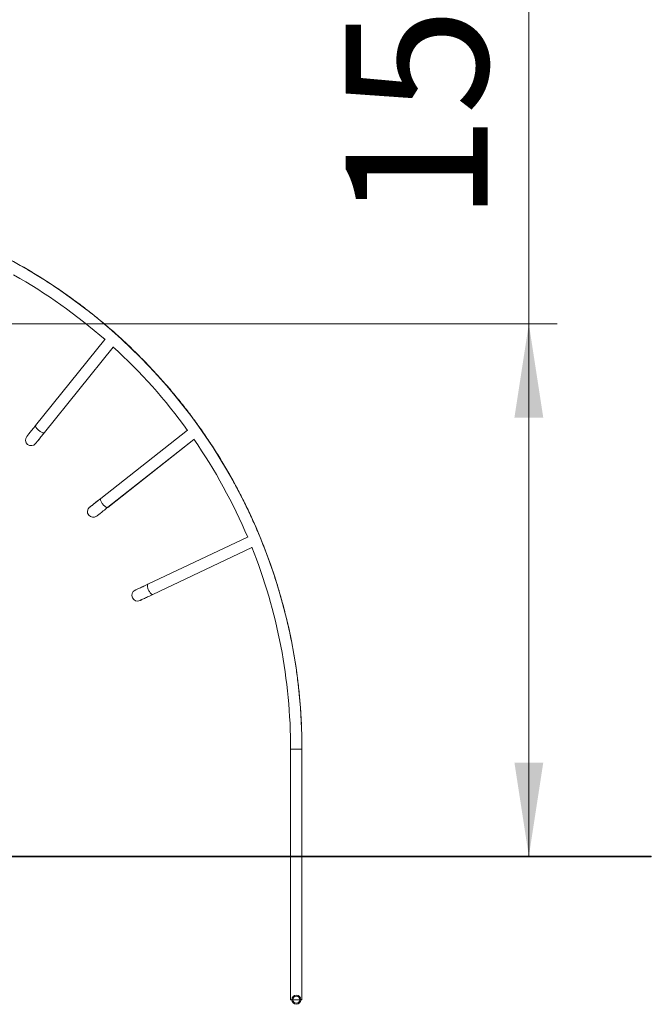
# Model space of a CAD drawing. Units: millimetres. Extents: x 31 to 173, y 26 to 259.
# Drawn here: x 150 to 173, y 200 to 235 of the extents above; entities that cross this region are included whole.
import ezdxf

# ---------------------------------------------------------------- set-up
doc = ezdxf.new("R2010")
doc.units = ezdxf.units.MM
doc.styles.add('SLDTEXTSTYLE0', font='TXT', dxfattribs={"width": 0.663})
doc.dimstyles.new('SLDDIMSTYLE0', dxfattribs={"dimtxt": 5, "dimasz": 3.302, "dimexe": 0, "dimexo": 0.0625, "dimgap": 1.25, "dimtad": 2, "dimlfac": 80, "dimrnd": 1e-09, "dimzin": 12, "dimdsep": 46, "dimtxsty": 'SLDTEXTSTYLE0', "dimsah": 1, "dimcen": 0.09, "dimadec": 0, "dimazin": 0, "dimtfac": 1, "dimtofl": 0, "dimtmove": 0, "dimatfit": 3, "dimfxl": 0, "dimfrac": 2, "dimtolj": 1, "dimtzin": 12, "dimarcsym": 0})

# ---------------------------------------------------------------- blocks, each defined once
blk = doc.blocks.new('*D2')
at = {"color": 7, "linetype": 'Continuous', "lineweight": 0}
for p, q in [((168.208, 224.246), (168.208, 244.188)), ((139.845, 224.246), (169.208, 224.246)), ((168.208, 224.246), (168.208, 205.496))]:
    blk.add_line(p, q, dxfattribs=at)
for points in [[(168.208, 224.246), (167.7, 220.944), (168.716, 220.944)], [(168.208, 205.496), (168.716, 208.798), (167.7, 208.798)]]:
    blk.add_solid(points, dxfattribs=at)
at = {"color": 7, "linetype": 'Continuous', "lineweight": 0, "insert": (161.762, 227.824), "char_height": 5, "attachment_point": 1, "rotation": 90, "style": 'SLDTEXTSTYLE0'}
blk.add_mtext('1500', dxfattribs=at)

msp = doc.modelspace()

# ---------------------------------------------------------------- linework, layer by layer
at = {"color": 7, "linetype": 'Continuous', "lineweight": 15}
for p, q in [((153.27627, 223.69817), (150.84112, 220.67088)), ((151.1528, 220.42017), (153.57486, 223.43117)), ((151.15446, 220.42223), (153.57486, 223.43117)), ((156.18561, 220.50384), (153.13449, 218.09862)), ((153.38212, 217.78448), (156.41684, 220.17677)), ((153.38421, 217.78613), (156.41684, 220.17677)), ((158.30591, 216.73922), (154.79373, 215.07818)), ((154.96474, 214.71658), (158.45804, 216.36869)), ((154.96714, 214.71772), (158.45804, 216.36869)), ((159.81979, 209.27964), (159.81979, 205.49589)), ((159.81979, 209.27158), (159.81979, 205.49589)), ((160.21979, 205.49589), (160.21979, 209.27158)), ((81.04958, 205.49589), (166.2698, 205.49589)), ((81.04958, 205.48339), (166.2698, 205.48339)), ((159.81979, 205.48339), (159.81979, 200.44658)), ((159.81979, 205.48339), (159.81979, 200.45464)), ((160.21979, 200.44658), (160.21979, 205.48339)), ((166.2698, 205.49589), (166.2698, 205.48339)), ((166.2698, 205.49589), (172.5198, 205.49589)), ((166.2698, 205.48339), (172.5198, 205.48339)), ((172.5198, 205.49589), (172.5198, 205.48339)), ((159.81979, 200.44658), (159.85749, 200.44658)), ((159.89505, 200.44658), (160.02496, 200.44658)), ((160.02496, 200.44658), (160.14453, 200.44658)), ((160.18209, 200.44658), (160.21979, 200.44658))]:
    msp.add_line(p, q, dxfattribs=at)
at = {"color": 8, "linetype": 'Continuous', "lineweight": 15}
for p, q in [((159.81979, 209.27158), (160.01979, 209.27158)), ((160.01979, 209.27158), (160.21979, 209.27158))]:
    msp.add_line(p, q, dxfattribs=at)
at = {"color": 7, "linetype": 'Continuous', "lineweight": 15, "flags": 128}
for points in [[(150.84278, 220.67295), (150.80909, 220.63106), (150.77652, 220.59057), (150.74527, 220.55172), (150.71552, 220.51474), (150.68746, 220.47985), (150.66124, 220.44726), (150.63702, 220.41715), (150.61494, 220.38971), (150.59515, 220.3651), (150.57775, 220.34347), (150.56285, 220.32495), (150.55054, 220.30964), (150.54088, 220.29764), (150.53394, 220.28901), (150.52977, 220.28382), (150.52837, 220.28208)], [(150.84112, 220.67088), (150.80758, 220.62918), (150.77516, 220.58888), (150.74406, 220.55022), (150.71447, 220.51343), (150.68655, 220.47872), (150.66047, 220.4463), (150.63638, 220.41636), (150.61444, 220.38908), (150.59476, 220.36461), (150.57746, 220.34311), (150.56264, 220.32469), (150.5504, 220.30947), (150.54081, 220.29754), (150.53391, 220.28897), (150.52976, 220.28381), (150.52837, 220.28208)], [(150.84005, 220.03137), (150.84144, 220.03311), (150.84562, 220.0383), (150.85256, 220.04692), (150.86221, 220.05893), (150.87453, 220.07424), (150.88943, 220.09276), (150.90683, 220.11439), (150.92662, 220.139), (150.94869, 220.16643), (150.97291, 220.19654), (150.99913, 220.22914), (151.0272, 220.26403), (151.05694, 220.30101), (151.0882, 220.33986), (151.12076, 220.38035), (151.15446, 220.42223)], [(150.84005, 220.03137), (150.84144, 220.0331), (150.84559, 220.03826), (150.85248, 220.04683), (150.86208, 220.05876), (150.87432, 220.07398), (150.88913, 220.09239), (150.90643, 220.1139), (150.92611, 220.13836), (150.94806, 220.16565), (150.97215, 220.19559), (150.99822, 220.22801), (151.02614, 220.26272), (151.05574, 220.29951), (151.08684, 220.33817), (151.11925, 220.37847), (151.1528, 220.42017)], [(153.13657, 218.10026), (153.09436, 218.06698), (153.05355, 218.03481), (153.01439, 218.00394), (152.97712, 217.97456), (152.94196, 217.94684), (152.90911, 217.92094), (152.87876, 217.89702), (152.85111, 217.87522), (152.82631, 217.85567), (152.80451, 217.83849), (152.78583, 217.82377), (152.77041, 217.81161), (152.75831, 217.80207), (152.74962, 217.79522), (152.74438, 217.79109), (152.74263, 217.78971)], [(153.13449, 218.09862), (153.09246, 218.06549), (153.05185, 218.03347), (153.01288, 218.00275), (152.9758, 217.97352), (152.94082, 217.94594), (152.90814, 217.92019), (152.87797, 217.8964), (152.85047, 217.87472), (152.82581, 217.85528), (152.80414, 217.8382), (152.78557, 217.82356), (152.77024, 217.81147), (152.75822, 217.802), (152.74958, 217.79519), (152.74437, 217.79108), (152.74263, 217.78971)], [(152.99027, 217.47558), (152.99201, 217.47696), (152.99725, 217.48109), (153.00594, 217.48794), (153.01804, 217.49747), (153.03347, 217.50964), (153.05214, 217.52436), (153.07394, 217.54154), (153.09874, 217.56109), (153.12639, 217.58289), (153.15674, 217.60681), (153.18959, 217.63271), (153.22476, 217.66043), (153.26203, 217.68981), (153.30118, 217.72068), (153.34199, 217.75285), (153.38421, 217.78613)], [(152.99027, 217.47558), (152.992, 217.47695), (152.99721, 217.48105), (153.00585, 217.48786), (153.01787, 217.49734), (153.03321, 217.50943), (153.05177, 217.52406), (153.07344, 217.54115), (153.0981, 217.56059), (153.1256, 217.58227), (153.15578, 217.60605), (153.18845, 217.63181), (153.22343, 217.65939), (153.26052, 217.68862), (153.29948, 217.71934), (153.34009, 217.75135), (153.38212, 217.78448)], [(154.79613, 215.07932), (154.74753, 215.05633), (154.70056, 215.03412), (154.65549, 215.0128), (154.61259, 214.99251), (154.5721, 214.97337), (154.53429, 214.95548), (154.49936, 214.93896), (154.46753, 214.92391), (154.43898, 214.91041), (154.41388, 214.89854), (154.39239, 214.88838), (154.37463, 214.87998), (154.36071, 214.87339), (154.3507, 214.86866), (154.34467, 214.86581), (154.34266, 214.86486)], [(154.79373, 215.07818), (154.74535, 215.0553), (154.6986, 215.03319), (154.65375, 215.01198), (154.61106, 214.99179), (154.57079, 214.97275), (154.53318, 214.95496), (154.49845, 214.93853), (154.46679, 214.92356), (154.43841, 214.91014), (154.41346, 214.89834), (154.39209, 214.88823), (154.37444, 214.87988), (154.3606, 214.87334), (154.35065, 214.86863), (154.34466, 214.8658), (154.34266, 214.86486)], [(154.51367, 214.50326), (154.51569, 214.50421), (154.52172, 214.50706), (154.53172, 214.51179), (154.54564, 214.51838), (154.56341, 214.52678), (154.5849, 214.53694), (154.60999, 214.54881), (154.63854, 214.56231), (154.67037, 214.57736), (154.7053, 214.59388), (154.74312, 214.61177), (154.7836, 214.63091), (154.8265, 214.6512), (154.87158, 214.67252), (154.91855, 214.69474), (154.96714, 214.71772)], [(154.51367, 214.50326), (154.51567, 214.5042), (154.52167, 214.50704), (154.53161, 214.51174), (154.54545, 214.51828), (154.56311, 214.52663), (154.58447, 214.53674), (154.60942, 214.54854), (154.6378, 214.56196), (154.66946, 214.57693), (154.70419, 214.59336), (154.74181, 214.61115), (154.78208, 214.63019), (154.82476, 214.65038), (154.86962, 214.67159), (154.91637, 214.6937), (154.96474, 214.71658)]]:
    msp.add_lwpolyline(points, dxfattribs=at)
at = {"color": 8, "linetype": 'Continuous', "lineweight": 15, "flags": 128}
for points in [[(151.1528, 220.42017), (151.14922, 220.41662), (151.13955, 220.4117), (151.12669, 220.40977), (151.11094, 220.41088), (151.09264, 220.41499), (151.0722, 220.42202), (151.05008, 220.43181), (151.02677, 220.44414), (151.0028, 220.45873), (150.97869, 220.47526), (150.955, 220.49336), (150.93224, 220.51263), (150.91093, 220.53263), (150.89154, 220.55292), (150.8745, 220.57304), (150.8602, 220.59255), (150.84896, 220.61101), (150.84102, 220.628), (150.83656, 220.64316), (150.83569, 220.65613), (150.83842, 220.66663), (150.84112, 220.67088)], [(153.38212, 217.78448), (153.37785, 217.78183), (153.36732, 217.7792), (153.35436, 217.7802), (153.33925, 217.78481), (153.32233, 217.79291), (153.30398, 217.80434), (153.28462, 217.81883), (153.26466, 217.83606), (153.24457, 217.85565), (153.22477, 217.87716), (153.20573, 217.90011), (153.18787, 217.92398), (153.17157, 217.94824), (153.15722, 217.97236), (153.14512, 217.99579), (153.13555, 218.018), (153.12872, 218.03851), (153.12479, 218.05685), (153.12384, 218.07262), (153.1259, 218.08546), (153.13091, 218.09508), (153.13449, 218.09862)], [(154.96474, 214.71658), (154.95998, 214.71495), (154.94913, 214.71475), (154.93672, 214.71863), (154.92303, 214.7265), (154.90836, 214.73818), (154.89304, 214.75343), (154.87741, 214.77189), (154.86182, 214.79315), (154.84661, 214.81674), (154.83214, 214.84214), (154.81872, 214.86876), (154.80666, 214.89603), (154.79621, 214.92333), (154.78761, 214.95004), (154.78107, 214.97558), (154.77672, 214.99938), (154.77466, 215.02089), (154.77493, 215.03965), (154.77753, 215.05523), (154.78241, 215.06728), (154.78945, 215.07554), (154.79373, 215.07818)]]:
    msp.add_lwpolyline(points, dxfattribs=at)
at = {"color": 7, "linetype": 'Continuous', "lineweight": 15}
for radius in [0.1625, 0.125]:
    msp.add_circle((160.01979, 200.44658), radius, dxfattribs=at)
for centre, radius, start, end in [((140.64479, 209.27158), 19.575, 0, 87.038928), ((140.64479, 209.27158), 19.175, 48.764114, 60.575044), ((140.64479, 209.27158), 19.175, 35.826357, 47.637287), ((150.68421, 220.15673), 0.2, 141.18673, 321.18673), ((140.64479, 209.27158), 19.175, 22.8886, 34.699531), ((152.86645, 217.63265), 0.2, 128.248973, 308.248973), ((140.64479, 209.27158), 19.175, 0, 21.761774), ((154.42817, 214.68406), 0.2, 115.311217, 295.311217), ((160.01979, 200.45464), 0.125, 183.695491, 356.304509)]:
    msp.add_arc(centre, radius, start, end, dxfattribs=at)
for points, knots in [([(160.20047, 210.13805), (160.19879, 210.17881), (160.1933, 210.31217), (160.17982, 210.53793), (160.16016, 210.81525), (160.13634, 211.09225), (160.10864, 211.36889), (160.07701, 211.64511), (160.04145, 211.92084), (160.00198, 212.19605), (159.95861, 212.47067), (159.91134, 212.74464), (159.86019, 213.01792), (159.80516, 213.29044), (159.74627, 213.56215), (159.68352, 213.833), (159.61693, 214.10293), (159.54652, 214.37188), (159.47229, 214.63981), (159.39427, 214.90666), (159.31246, 215.17237), (159.22689, 215.4369), (159.13757, 215.70018), (159.04452, 215.96217), (158.94776, 216.22281), (158.84731, 216.48205), (158.74318, 216.73983), (158.63541, 216.99612), (158.524, 217.25084), (158.40899, 217.50396), (158.2904, 217.75542), (158.16825, 218.00517), (158.04256, 218.25316), (157.91336, 218.49934), (157.78068, 218.74365), (157.64455, 218.98606), (157.50498, 219.22652), (157.36201, 219.46496), (157.21568, 219.70135), (157.06599, 219.93564), (156.913, 220.16778), (156.75673, 220.39773), (156.5972, 220.62543), (156.43446, 220.85084), (156.26853, 221.07392), (156.09945, 221.29462), (155.92726, 221.5129), (155.75198, 221.7287), (155.57365, 221.942), (155.39232, 222.15274), (155.208, 222.36089), (155.02076, 222.5664), (154.8306, 222.76922), (154.6376, 222.96933), (154.44176, 223.16668), (154.24315, 223.36122), (154.04179, 223.55293), (153.83773, 223.74175), (153.631, 223.92766), (153.42166, 224.11061), (153.20975, 224.29058), (152.99529, 224.46751), (152.77835, 224.64138), (152.55895, 224.81215), (152.33716, 224.97979), (152.11301, 225.14426), (151.88654, 225.30554), (151.65781, 225.46358), (151.42685, 225.61835), (151.19372, 225.76983), (150.95846, 225.91798), (150.72112, 226.06278), (150.48175, 226.20419), (150.2404, 226.34219), (149.9971, 226.47675), (149.75193, 226.60784), (149.50491, 226.73543), (149.25611, 226.8595), (149.00557, 226.98002), (148.75335, 227.09698), (148.49949, 227.21034), (148.24404, 227.32008), (147.98706, 227.42619), (147.72861, 227.52864), (147.46872, 227.6274), (147.20745, 227.72246), (146.94487, 227.81381), (146.68101, 227.90141), (146.41593, 227.98526), (146.14969, 228.06533), (145.88234, 228.14162), (145.61393, 228.2141), (145.34453, 228.28276), (145.07417, 228.34759), (144.80292, 228.40858), (144.53083, 228.4657), (144.25796, 228.51896), (143.98435, 228.56833), (143.71008, 228.61381), (143.43518, 228.6554), (143.15973, 228.69307), (142.88376, 228.72683), (142.60735, 228.75666), (142.33054, 228.78261), (142.05338, 228.80442), (141.82747, 228.81961), (141.69391, 228.8262), (141.6529, 228.82822)], [0, 0, 0, 0, 0.00423828, 0.01386446, 0.02349064, 0.03311683, 0.04274301, 0.05236918, 0.06199537, 0.07162156, 0.08124774, 0.09087392, 0.1005001, 0.11012628, 0.11975246, 0.12937865, 0.13900483, 0.14863101, 0.1582572, 0.1678834, 0.17750956, 0.18713574, 0.19676193, 0.2063881, 0.21601429, 0.22564046, 0.23526667, 0.24489285, 0.25451904, 0.26414523, 0.27377141, 0.28339758, 0.29302373, 0.30264993, 0.31227612, 0.3219023, 0.33152849, 0.34115468, 0.35078083, 0.36040701, 0.37003324, 0.37965941, 0.38928561, 0.39891176, 0.40853794, 0.41816416, 0.42779031, 0.4374165, 0.44704268, 0.45666882, 0.46629502, 0.47592118, 0.48554741, 0.49517358, 0.50479981, 0.51442597, 0.52405212, 0.53367828, 0.54330455, 0.5529307, 0.56255684, 0.57218308, 0.58180927, 0.59143543, 0.60106157, 0.61068777, 0.62031394, 0.62994013, 0.63956628, 0.64919247, 0.65881864, 0.66844484, 0.67807101, 0.68769723, 0.6973234, 0.70694958, 0.71657582, 0.72620199, 0.73582817, 0.74545429, 0.75508052, 0.76470667, 0.77433291, 0.78395906, 0.79358525, 0.80321147, 0.81283757, 0.82246382, 0.83208993, 0.84171618, 0.85134237, 0.86096851, 0.87059472, 0.88022093, 0.88984706, 0.89947324, 0.90909943, 0.91872566, 0.92835178, 0.93797797, 0.94760417, 0.95723034, 0.96685657, 0.97648271, 0.98610894, 0.99573503, 1, 1, 1, 1]), ([(160.21979, 209.27964), (160.21977, 209.32866), (160.21973, 209.40874), (160.2184, 209.4888), (160.21788, 209.51984)], [0, 0, 0, 0, 0.61223469, 1, 1, 1, 1])]:
    msp.add_open_spline(points, degree=3, knots=knots, dxfattribs=at)

# ---------------------------------------------------------------- dimensions: what is measured, and where the dimension line sits
at = {"color": 7, "linetype": 'Continuous', "lineweight": 0}
dim = msp.add_linear_dim(base=(168.20783, 205.49589), p1=(139.84479, 224.24589), p2=(172.51979, 205.49589), angle=90, dimstyle='SLDDIMSTYLE0', dxfattribs=at)
dim.commit()
dim.dimension.update_dxf_attribs({"geometry": '*D2', "text_midpoint": (168.20783, 235.21228), "dimtype": 160})

doc.saveas('drawing.dxf')
